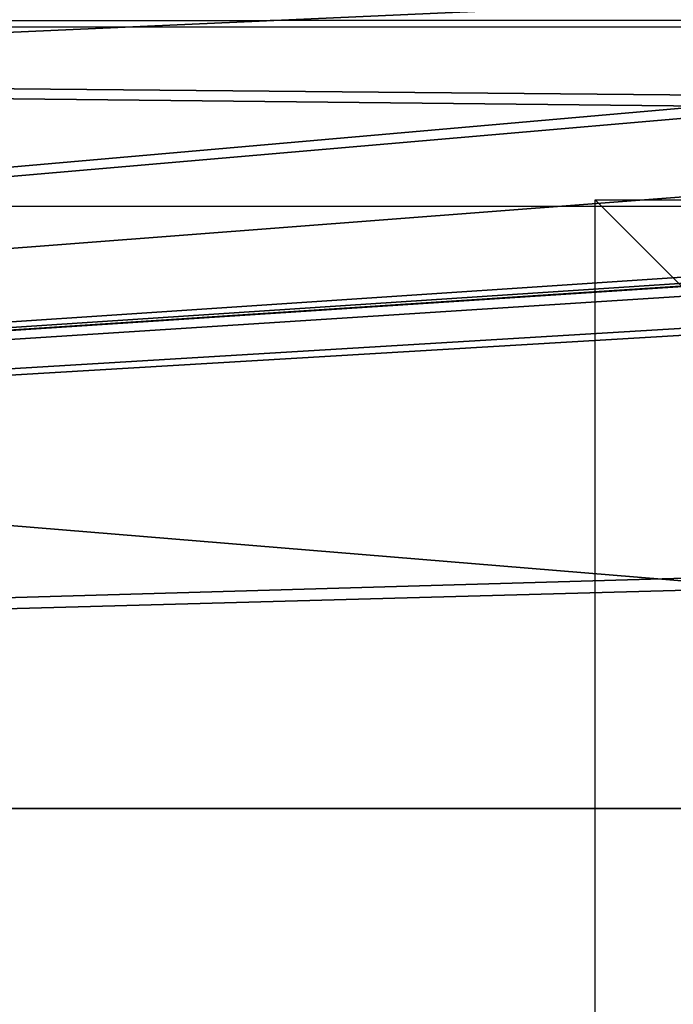
# Model space of a CAD drawing. Units: millimetres. Extents: x -205 to 162, y -150 to 1117.
# Drawn here: x -17 to -9, y 1 to 12 of the extents above; entities that cross this region are included whole.
import ezdxf

# ---------------------------------------------------------------- set-up
doc = ezdxf.new("R2010")
doc.units = ezdxf.units.MM
doc.header["$LTSCALE"] = 73.677555
for name, color, linetype in [('3170', 7, 'CONTINUOUS'), ('4', 7, 'CONTINUOUS'), ('588', 7, 'CONTINUOUS')]:
    doc.layers.add(name, color=color, linetype=linetype)

msp = doc.modelspace()

# ---------------------------------------------------------------- linework, layer by layer
at = {"layer": '3170', "linetype": 'Continuous'}
for points in [[(10, 10, -77.5), (10, -10, -77.5), (-10, 10, -77.5), (10, 10, -77.5)], [(10, -10, -77.5), (-10, -10, -77.5), (-10, 10, -77.5), (10, -10, -77.5)]]:
    msp.add_3dface(points, dxfattribs=at)
at = {"layer": '4', "color": 253, "linetype": 'Continuous', "true_color": 0xababab}
for points in [[(-96.09, 12.368, 19.273), (-96.49, 12.021, 19.491), (93.248, 12.172, 19.397), (-96.09, 12.368, 19.273)], [(93.248, 12.172, 19.397), (-96.49, 12.021, 19.491), (93.054, 12.003, 19.502), (93.248, 12.172, 19.397)], [(-96.49, 12.021, 19.491), (-101.819, 2.916, 22.714), (-8.725, 11.091, 20.035), (-96.49, 12.021, 19.491)], [(93.054, 12.003, 19.502), (-96.49, 12.021, 19.491), (-7.01, 11.204, 19.972), (93.054, 12.003, 19.502)], [(-96.49, 12.021, 19.491), (-8.725, 11.091, 20.035), (-7.01, 11.204, 19.972), (-96.49, 12.021, 19.491)], [(-8.725, 11.091, 20.035), (-101.819, 2.916, 22.714), (-8.869, 10.96, 20.107), (-8.725, 11.091, 20.035)], [(-8.869, 10.96, 20.107), (-101.819, 2.916, 22.714), (-8.869, 10.045, 20.579), (-8.869, 10.96, 20.107)], [(-101.819, 2.916, 22.714), (-8.869, 9.11, 21.01), (-8.869, 10.045, 20.579), (-101.819, 2.916, 22.714)], [(-8.869, 9.11, 21.01), (-101.819, 2.916, 22.714), (-8.839, 9.039, 21.04), (-8.869, 9.11, 21.01)], [(-8.839, 9.039, 21.04), (-101.819, 2.916, 22.714), (-8.77, 9.012, 21.052), (-8.839, 9.039, 21.04)], [(-8.77, 9.012, 21.052), (-101.819, 2.916, 22.714), (-8.681, 9.012, 21.052), (-8.77, 9.012, 21.052)], [(-8.681, 9.012, 21.052), (-101.819, 2.916, 22.714), (-7.63, 8.963, 21.073), (-8.681, 9.012, 21.052)], [(-101.819, 2.916, 22.714), (89.288, 8.435, 21.29), (0.13, 8.963, 21.073), (-101.819, 2.916, 22.714)], [(-7.63, 8.963, 21.073), (-101.819, 2.916, 22.714), (-1.347, 8.963, 21.073), (-7.63, 8.963, 21.073)], [(-1.347, 8.963, 21.073), (-101.819, 2.916, 22.714), (0.13, 8.963, 21.073), (-1.347, 8.963, 21.073)], [(89.288, 8.435, 21.29), (-101.819, 2.916, 22.714), (89.92, 8.161, 21.397), (89.288, 8.435, 21.29)], [(-101.819, 2.916, 22.714), (101.819, 2.916, 22.714), (89.92, 8.161, 21.397), (-101.819, 2.916, 22.714)], [(101.823, -5.482, 22.234), (101.819, 2.916, 22.714), (-101.823, -5.482, 22.234), (101.823, -5.482, 22.234)], [(-101.823, -5.482, 22.234), (101.819, 2.916, 22.714), (-101.819, 2.916, 22.714), (-101.823, -5.482, 22.234)]]:
    msp.add_3dface(points, dxfattribs=at)
at = {"layer": '588', "linetype": 'Continuous'}
for points in [[(-61.959, 9.928, -17.93), (-70.763, 15.878, -12.967), (70.754, 15.875, -12.971), (-61.959, 9.928, -17.93)], [(61.954, 9.922, -17.933), (-61.959, 9.928, -17.93), (70.754, 15.875, -12.971), (61.954, 9.922, -17.933)], [(-58.632, 0, -20.5), (-61.959, 9.928, -17.93), (58.632, 0, -20.5), (-58.632, 0, -20.5)], [(58.632, 0, -20.5), (-61.959, 9.928, -17.93), (61.954, 9.922, -17.933), (58.632, 0, -20.5)]]:
    msp.add_3dface(points, dxfattribs=at)

doc.saveas('drawing.dxf')
